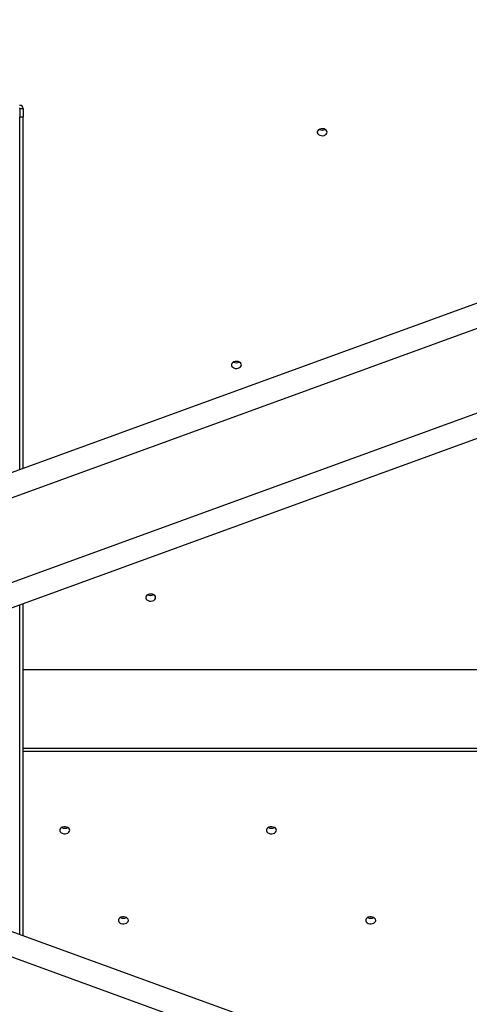
# Model space of a CAD drawing. Units: inches. Extents: x 0 to 2726, y 0 to 1999.
# Drawn here: x 1533 to 1547, y 143 to 174 of the extents above; entities that cross this region are included whole.
import ezdxf

# ---------------------------------------------------------------- set-up
doc = ezdxf.new("R2010")
doc.units = ezdxf.units.IN
doc.header["$LTSCALE"] = 96
doc.header["$MEASUREMENT"] = 0

# ---------------------------------------------------------------- blocks, each defined once
blk = doc.blocks.new('80K-09')
for p, q in [((1578.75, 176.301), (1512.75, 152.279)), ((1578.75, 175.503), (1446.75, 127.459)), ((1578.75, 172.842), (1446.75, 124.798)), ((1578.75, 172.044), (1518.598, 150.15)), ((1532.812, 170.918), (1532.917, 170.918)), ((1532.812, 170.918), (1532.812, 170.653)), ((1532.917, 170.918), (1532.917, 170.653)), ((1532.812, 170.653), (1532.917, 170.653)), ((1532.812, 159.581), (1532.812, 170.653)), ((1532.917, 159.619), (1532.917, 170.653)), ((1532.812, 144.977), (1532.812, 155.324)), ((1532.917, 144.938), (1532.917, 155.362)), ((1532.917, 153.306), (1562.686, 153.306)), ((1532.917, 150.831), (1562.686, 150.831)), ((1532.917, 150.831), (1562.686, 150.831)), ((1532.917, 150.74), (1562.686, 150.74)), ((1578.75, 128.257), (1518.598, 150.15)), ((1578.75, 127.459), (1517.501, 149.751))]:
    blk.add_line(p, q)
at = {"flags": 128}
for points in [[(1542.472, 170.175), (1542.465, 170.208), (1542.445, 170.237), (1542.413, 170.261), (1542.373, 170.278), (1542.328, 170.285), (1542.281, 170.283), (1542.238, 170.271), (1542.201, 170.25), (1542.175, 170.223), (1542.162, 170.192), (1542.162, 170.159), (1542.175, 170.127), (1542.201, 170.1), (1542.238, 170.079), (1542.281, 170.067), (1542.328, 170.065), (1542.373, 170.072), (1542.413, 170.089), (1542.445, 170.113), (1542.465, 170.143), (1542.472, 170.175)], [(1539.776, 162.867), (1539.769, 162.9), (1539.749, 162.929), (1539.717, 162.954), (1539.677, 162.97), (1539.631, 162.977), (1539.585, 162.975), (1539.542, 162.963), (1539.505, 162.942), (1539.479, 162.915), (1539.465, 162.884), (1539.465, 162.851), (1539.479, 162.819), (1539.505, 162.792), (1539.542, 162.772), (1539.585, 162.759), (1539.631, 162.757), (1539.677, 162.764), (1539.717, 162.781), (1539.749, 162.805), (1539.769, 162.835), (1539.776, 162.867)], [(1537.079, 155.559), (1537.073, 155.592), (1537.052, 155.622), (1537.021, 155.646), (1536.98, 155.662), (1536.935, 155.669), (1536.888, 155.667), (1536.845, 155.655), (1536.809, 155.634), (1536.782, 155.607), (1536.769, 155.576), (1536.769, 155.543), (1536.782, 155.511), (1536.809, 155.484), (1536.845, 155.464), (1536.888, 155.452), (1536.935, 155.449), (1536.98, 155.456), (1537.021, 155.473), (1537.052, 155.497), (1537.073, 155.527), (1537.079, 155.559)], [(1534.383, 148.251), (1534.376, 148.284), (1534.356, 148.314), (1534.324, 148.338), (1534.284, 148.354), (1534.239, 148.362), (1534.192, 148.359), (1534.149, 148.347), (1534.112, 148.327), (1534.086, 148.299), (1534.072, 148.268), (1534.072, 148.235), (1534.086, 148.203), (1534.112, 148.176), (1534.149, 148.156), (1534.192, 148.144), (1534.239, 148.141), (1534.284, 148.149), (1534.324, 148.165), (1534.356, 148.189), (1534.376, 148.219), (1534.383, 148.251)], [(1540.875, 148.251), (1540.868, 148.284), (1540.848, 148.314), (1540.817, 148.338), (1540.776, 148.354), (1540.731, 148.362), (1540.684, 148.359), (1540.641, 148.347), (1540.605, 148.327), (1540.578, 148.299), (1540.565, 148.268), (1540.565, 148.235), (1540.578, 148.203), (1540.605, 148.176), (1540.641, 148.156), (1540.684, 148.144), (1540.731, 148.141), (1540.776, 148.149), (1540.817, 148.165), (1540.848, 148.189), (1540.868, 148.219), (1540.875, 148.251)], [(1536.226, 145.423), (1536.219, 145.456), (1536.199, 145.485), (1536.167, 145.509), (1536.127, 145.526), (1536.082, 145.533), (1536.035, 145.531), (1535.992, 145.519), (1535.955, 145.498), (1535.929, 145.471), (1535.915, 145.439), (1535.915, 145.406), (1535.929, 145.375), (1535.955, 145.348), (1535.992, 145.327), (1536.035, 145.315), (1536.082, 145.313), (1536.127, 145.32), (1536.167, 145.337), (1536.199, 145.361), (1536.219, 145.39), (1536.226, 145.423)], [(1543.999, 145.423), (1543.993, 145.456), (1543.972, 145.485), (1543.941, 145.509), (1543.9, 145.526), (1543.855, 145.533), (1543.808, 145.531), (1543.765, 145.519), (1543.729, 145.498), (1543.702, 145.471), (1543.689, 145.439), (1543.689, 145.406), (1543.702, 145.375), (1543.729, 145.348), (1543.765, 145.327), (1543.808, 145.315), (1543.855, 145.313), (1543.9, 145.32), (1543.941, 145.337), (1543.972, 145.361), (1543.993, 145.39), (1543.999, 145.423)]]:
    blk.add_lwpolyline(points, dxfattribs=at)
for centre, start, end in [((1542.316, 170.448), 243.0041, 296.9959), ((1539.62, 163.14), 243.0116, 296.9884), ((1536.923, 155.832), 243.0054, 296.9946), ((1534.227, 148.524), 243.0095, 296.9905), ((1540.719, 148.524), 243.0095, 296.9905), ((1536.07, 145.695), 243.0047, 296.9953), ((1543.843, 145.695), 243.0007, 296.9993)]:
    blk.add_arc(centre, 0.207, start, end)
for major_axis, ratio, start_param, end_param in [((0.217, 0.133), 0.578446, 5.942178, 6.979685), ((0.116, 0.111), 0.431113, 5.89091, 6.228875)]:
    blk.add_ellipse((1532.687, 170.835), major_axis=major_axis, ratio=ratio, start_param=start_param, end_param=end_param)

msp = doc.modelspace()

# ---------------------------------------------------------------- block references
msp.add_blockref('80K-09', (0, 0))

doc.saveas('drawing.dxf')
